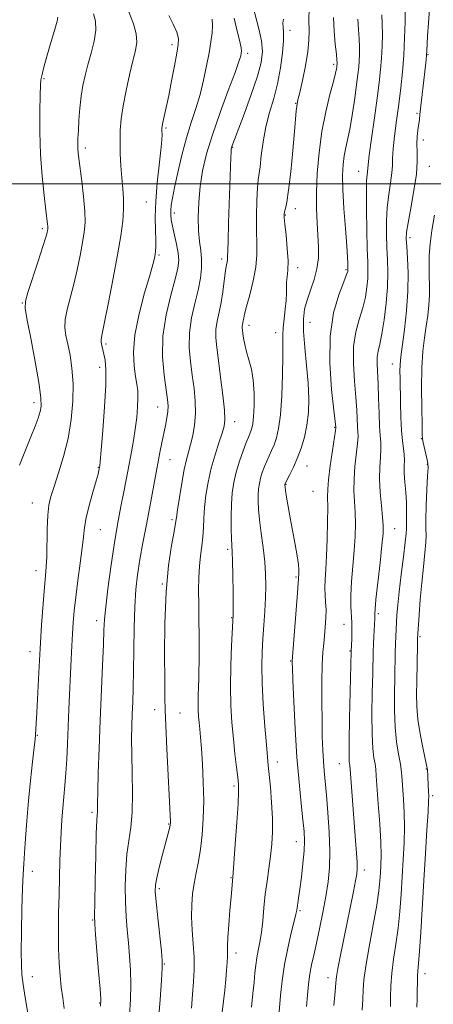
# Model space of a CAD drawing. Extents: x 2077300 to 2080200, y 319800 to 322700.
# Drawn here: x 2077616 to 2077743, y 321748 to 322050 of the extents above; entities that cross this region are included whole.
import ezdxf

# ---------------------------------------------------------------- set-up
doc = ezdxf.new("R2010")
doc.units = 0
doc.header["$MEASUREMENT"] = 0
for name, color, linetype, lineweight in [('32000', 7, 'Continuous', 0), ('DTM SPOT ELEVATION', 2, 'Continuous', 13), ('INDEX CONTOUR', 41, 'Continuous', 13), ('INTERMEDIATE CONTOUR', 44, 'Continuous', 0)]:
    doc.layers.add(name, color=color, linetype=linetype, lineweight=lineweight)

msp = doc.modelspace()

# ---------------------------------------------------------------- linework, layer by layer
at = {"layer": '32000', "flags": 128}
msp.add_lwpolyline([(2080000, 322000), (2077500, 322000)], dxfattribs=at)
at = {"layer": 'DTM SPOT ELEVATION'}
for p in [(2077699.19, 322047.12, 996.5), (2077663.04, 322042.67, 987.6), (2077686.24, 322040.02, 992.4), (2077741.51, 322039.65, 1008.1), (2077712.62, 322036.71, 999.7), (2077623.82, 322032.26, 982.2), (2077700.92, 322024.76, 997.9), (2077738.12, 322021.64, 1007.7), (2077661.2, 322017.1, 988.2), (2077740.04, 322013.45, 1008.6), (2077636.49, 322011.07, 984.4), (2077681.62, 322011.21, 994.1), (2077741.94, 322005.37, 1008.8), (2077720.29, 322003.84, 1003.3), (2077655.19, 321994.49, 987.1), (2077700.79, 321992.39, 998.5), (2077663.76, 321991.05, 990.5), (2077697.73, 321990.48, 998.1), (2077623.27, 321986.31, 981.7), (2077735.97, 321983.52, 1008.4), (2077659, 321978.18, 988.2), (2077678.29, 321977.01, 993.6), (2077701.51, 321974.29, 998.5), (2077716.37, 321973.77, 1001.8), (2077617.12, 321963.55, 981.9), (2077686.6, 321956.68, 996.5), (2077705.38, 321957.58, 1000.9), (2077694.86, 321954.41, 997.4), (2077642.84, 321950.95, 986.3), (2077730.61, 321944.84, 1007.3), (2077640.9, 321943.75, 985.5), (2077620.68, 321932.98, 981.5), (2077658.6, 321931.59, 989.2), (2077682.23, 321927.15, 994.6), (2077712.9, 321925.41, 1001.9), (2077739.48, 321921.89, 1009.9), (2077662.38, 321915.5, 990.8), (2077741.33, 321914.06, 1009.9), (2077640.4, 321913.12, 985.9), (2077704.37, 321913.52, 1000.8), (2077698.03, 321907.91, 1000.1), (2077706.21, 321905.75, 1000.9), (2077620.17, 321902.14, 983.2), (2077663.02, 321897.06, 991.7), (2077641.08, 321893.97, 986.9), (2077731.31, 321894.36, 1006.8), (2077680.09, 321887.97, 995.7), (2077621.36, 321881.41, 983.4), (2077701.01, 321879.54, 999.8), (2077660.04, 321877.37, 991.9), (2077639.93, 321866.06, 987.5), (2077681.31, 321867.08, 995.9), (2077726.24, 321868.22, 1006.3), (2077715.72, 321864.97, 1003.2), (2077739.02, 321861.16, 1010.2), (2077619.53, 321856.59, 983.4), (2077717.61, 321856.83, 1003.9), (2077699.44, 321853.7, 999.9), (2077657.72, 321838.82, 991.4), (2077665.53, 321837.84, 992.9), (2077621.78, 321830.99, 984.1), (2077695.37, 321822.76, 998.6), (2077714.35, 321822.29, 1003.2), (2077741.02, 321820.66, 1009.9), (2077682.04, 321815.4, 995.7), (2077742.93, 321812.51, 1010.3), (2077638.54, 321807.4, 987.7), (2077662.04, 321803.82, 991.9), (2077701.1, 321798.36, 999.3), (2077620.19, 321789.23, 984.5), (2077681.11, 321787.37, 995.9), (2077721.98, 321789.62, 1004.5), (2077659.12, 321783.91, 992.3), (2077702.26, 321777.2, 1000.2), (2077638.74, 321774.3, 987.9), (2077682.65, 321764.27, 996.5), (2077660.68, 321760.87, 992.1), (2077620.2, 321756.92, 984.6), (2077710.81, 321756.66, 1003.4), (2077740.62, 321757.9, 1010.6), (2077640.85, 321748.93, 987.9)]:
    msp.add_point(p, dxfattribs=at)
at = {"layer": 'INDEX CONTOUR'}
for points in [[(2077675.388, 322050.493, 990), (2077675.489, 322048.581, 990), (2077675.351, 322046.338, 990), (2077674.975, 322043.598, 990), (2077674.399, 322040.242, 990), (2077673.655, 322036.228, 990), (2077672.737, 322031.828, 990), (2077671.633, 322027.39, 990), (2077670.344, 322023.145, 990), (2077668.933, 322018.849, 990), (2077667.476, 322014.141, 990), (2077666.056, 322008.845, 990), (2077664.788, 322003.53, 990), (2077663.791, 321998.952, 990), (2077663.149, 321995.669, 990), (2077662.802, 321993.449, 990), (2077662.655, 321991.865, 990), (2077662.636, 321990.502, 990), (2077662.778, 321989.011, 990), (2077663.138, 321987.059, 990), (2077664.388, 321981.539, 990), (2077664.905, 321978.822, 990), (2077665.09, 321976.572, 990), (2077664.826, 321974.179, 990), (2077664.014, 321970.815, 990), (2077662.664, 321965.899, 990), (2077661.224, 321959.847, 990), (2077660.25, 321953.329, 990), (2077660.139, 321946.982, 990), (2077660.616, 321941.335, 990), (2077661.675, 321933.934, 990), (2077661.84, 321931.966, 990), (2077661.76, 321930.269, 990), (2077661.462, 321928.267, 990), (2077661.01, 321925.931, 990), (2077659.915, 321920.652, 990), (2077659.322, 321917.674, 990), (2077658.674, 321914.293, 990), (2077656.198, 321900.976, 990), (2077655.161, 321895.546, 990), (2077654.116, 321890.019, 990), (2077653.181, 321884.828, 990), (2077652.454, 321880.21, 990), (2077651.934, 321875.632, 990), (2077651.599, 321870.37, 990), (2077651.418, 321863.974, 990), (2077651.326, 321857.105, 990), (2077651.253, 321850.7, 990), (2077651.142, 321845.467, 990), (2077651, 321841.2, 990), (2077650.851, 321837.467, 990), (2077650.721, 321833.832, 990), (2077650.65, 321829.851, 990), (2077650.681, 321825.081, 990), (2077650.821, 321819.291, 990), (2077650.928, 321813.113, 990), (2077650.821, 321807.391, 990), (2077650.389, 321802.713, 990), (2077649.777, 321798.644, 990), (2077649.2, 321794.491, 990), (2077648.828, 321789.754, 990), (2077648.681, 321784.704, 990), (2077648.735, 321779.798, 990), (2077648.959, 321775.381, 990), (2077649.296, 321771.318, 990), (2077649.679, 321767.354, 990), (2077650.039, 321763.276, 990), (2077650.304, 321759.023, 990), (2077650.399, 321754.572, 990), (2077650.275, 321749.937, 990), (2077649.98, 321745.264, 990)], [(2077712.502, 322050.991, 1000), (2077712.75, 322046.803, 1000), (2077713.099, 322042.877, 1000), (2077713.413, 322039.808, 1000), (2077713.588, 322038.007, 1000), (2077713.646, 322037.177, 1000), (2077713.642, 322036.84, 1000), (2077713.589, 322036.295, 1000), (2077713.536, 322035.894, 1000), (2077713.431, 322035.252, 1000), (2077713.142, 322033.937, 1000), (2077712.511, 322031.442, 1000), (2077711.455, 322027.419, 1000), (2077710.187, 322022.149, 1000), (2077708.992, 322016.073, 1000), (2077708.105, 322009.629, 1000), (2077707.553, 322003.259, 1000), (2077707.31, 321997.404, 1000), (2077707.336, 321992.393, 1000), (2077707.529, 321988.101, 1000), (2077707.773, 321984.289, 1000), (2077707.944, 321980.741, 1000), (2077707.896, 321977.341, 1000), (2077707.476, 321973.998, 1000), (2077706.605, 321970.654, 1000), (2077705.497, 321967.401, 1000), (2077704.442, 321964.367, 1000), (2077703.687, 321961.566, 1000), (2077703.303, 321958.551, 1000), (2077703.319, 321954.76, 1000), (2077703.717, 321949.846, 1000), (2077704.291, 321944.312, 1000), (2077704.787, 321938.874, 1000), (2077704.997, 321934.093, 1000), (2077704.871, 321929.898, 1000), (2077704.411, 321926.064, 1000), (2077703.63, 321922.416, 1000), (2077702.611, 321918.99, 1000), (2077701.452, 321915.873, 1000), (2077700.261, 321913.157, 1000), (2077699.179, 321910.955, 1000), (2077697.704, 321908.126, 1000), (2077697.639, 321907.923, 1000), (2077697.62, 321907.762, 1000), (2077697.627, 321907.614, 1000), (2077697.688, 321907.136, 1000), (2077697.854, 321906.01, 1000), (2077698.168, 321903.995, 1000), (2077698.641, 321901.147, 1000), (2077699.279, 321897.596, 1000), (2077700.839, 321889.474, 1000), (2077701.453, 321885.94, 1000), (2077701.78, 321883.364, 1000), (2077701.883, 321881.648, 1000), (2077701.874, 321880.558, 1000), (2077701.816, 321879.236, 1000), (2077701.812, 321878.886, 1000), (2077701.746, 321877.662, 1000), (2077701.537, 321874.661, 1000), (2077701.139, 321869.428, 1000), (2077699.899, 321853.65, 1000), (2077699.903, 321853.217, 1000), (2077699.955, 321851.65, 1000), (2077700.101, 321847.898, 1000), (2077700.379, 321841.331, 1000), (2077700.789, 321832.983, 1000), (2077701.326, 321824.312, 1000), (2077701.965, 321816.555, 1000), (2077702.614, 321810.087, 1000), (2077703.161, 321805.07, 1000), (2077703.514, 321801.486, 1000), (2077703.639, 321798.612, 1000), (2077703.521, 321795.549, 1000), (2077703.166, 321791.674, 1000), (2077702.682, 321787.481, 1000), (2077702.199, 321783.744, 1000), (2077701.823, 321781.057, 1000), (2077701.257, 321777.341, 1000), (2077701.023, 321776.174, 1000), (2077700.502, 321774.016, 1000), (2077699.591, 321770.41, 1000), (2077698.49, 321765.754, 1000), (2077697.473, 321760.655, 1000), (2077696.754, 321755.676, 1000), (2077696.296, 321751.202, 1000), (2077695.786, 321745.003, 1000)], [(2077743.461, 321990.42, 1010), (2077742.686, 321985.736, 1010), (2077742.173, 321981.626, 1010), (2077741.91, 321978.04, 1010), (2077741.843, 321974.813, 1010), (2077741.907, 321971.79, 1010), (2077741.994, 321968.856, 1010), (2077741.984, 321965.907, 1010), (2077741.787, 321962.854, 1010), (2077741.425, 321959.673, 1010), (2077740.951, 321956.352, 1010), (2077740.424, 321952.815, 1010), (2077739.944, 321948.715, 1010), (2077739.62, 321943.641, 1010), (2077739.525, 321937.466, 1010), (2077739.585, 321931.215, 1010), (2077739.689, 321926.192, 1010), (2077739.762, 321923.307, 1010), (2077739.859, 321921.851, 1010), (2077740.071, 321920.704, 1010), (2077741.283, 321915.405, 1010), (2077741.492, 321914.276, 1010), (2077741.525, 321912.97, 1010), (2077741.407, 321910.508, 1010), (2077741.178, 321906.307, 1010), (2077740.939, 321901.346, 1010), (2077740.805, 321897.001, 1010), (2077740.844, 321894.231, 1010), (2077740.93, 321892.333, 1010), (2077740.887, 321890.188, 1010), (2077740.591, 321886.923, 1010), (2077740.121, 321882.652, 1010), (2077739.605, 321877.735, 1010), (2077739.152, 321872.589, 1010), (2077738.795, 321867.85, 1010), (2077738.409, 321862.068, 1010), (2077738.343, 321860.611, 1010), (2077738.299, 321858.734, 1010), (2077738.068, 321847.474, 1010), (2077738.003, 321843.582, 1010), (2077738.075, 321839.805, 1010), (2077738.422, 321835.804, 1010), (2077739.113, 321831.416, 1010), (2077739.952, 321827.183, 1010), (2077741.104, 321821.845, 1010), (2077741.281, 321820.889, 1010), (2077741.341, 321820.384, 1010), (2077741.389, 321819.839, 1010), (2077741.444, 321819.077, 1010), (2077741.507, 321817.996, 1010), (2077741.706, 321813.607, 1010), (2077741.747, 321812.451, 1010), (2077741.714, 321810.743, 1010), (2077741.541, 321807.477, 1010), (2077741.189, 321801.951, 1010), (2077740.713, 321794.679, 1010), (2077740.197, 321786.483, 1010), (2077739.274, 321770.659, 1010), (2077738.903, 321764.752, 1010), (2077738.61, 321761.024, 1010), (2077738.4, 321758.793, 1010), (2077738.28, 321757.066, 1010), (2077738.245, 321755.047, 1010), (2077738.241, 321752.696, 1010), (2077738.203, 321750.171, 1010), (2077738.083, 321747.641, 1010)]]:
    msp.add_polyline3d(points, dxfattribs=at)
at = {"layer": 'INTERMEDIATE CONTOUR'}
for points in [[(2077649.798, 322052.776, 986), (2077651.261, 322049.133, 986), (2077652.074, 322046.066, 986), (2077652.226, 322043.497, 986), (2077651.834, 322040.914, 986), (2077651.047, 322037.692, 986), (2077650.021, 322033.432, 986), (2077648.953, 322028.62, 986), (2077648.048, 322023.972, 986), (2077647.467, 322020.011, 986), (2077647.178, 322016.51, 986), (2077647.107, 322013.057, 986), (2077647.186, 322009.347, 986), (2077647.375, 322005.54, 986), (2077647.645, 322001.902, 986), (2077647.946, 321998.611, 986), (2077648.175, 321995.484, 986), (2077648.205, 321992.245, 986), (2077647.929, 321988.591, 986), (2077647.307, 321984.095, 986), (2077646.313, 321978.301, 986), (2077644.98, 321971.089, 986), (2077643.563, 321963.679, 986), (2077642.375, 321957.627, 986), (2077641.654, 321954.056, 986), (2077641.35, 321952.349, 986), (2077641.337, 321951.457, 986), (2077641.504, 321950.502, 986), (2077642.138, 321947.819, 986), (2077642.491, 321945.937, 986), (2077642.726, 321943.037, 986), (2077642.706, 321938.392, 986), (2077642.352, 321931.703, 986), (2077641.82, 321924.396, 986), (2077641.324, 321918.332, 986), (2077641.028, 321914.889, 986), (2077640.899, 321913.52, 986), (2077640.746, 321912.624, 986), (2077640.644, 321912.148, 986), (2077640.369, 321911.071, 986), (2077639.776, 321908.937, 986), (2077638.799, 321905.512, 986), (2077637.681, 321901.451, 986), (2077636.742, 321897.629, 986), (2077636.203, 321894.628, 986), (2077635.889, 321891.857, 986), (2077635.528, 321888.432, 986), (2077634.922, 321883.763, 986), (2077634.185, 321878.438, 986), (2077633.502, 321873.34, 986), (2077633.023, 321869.124, 986), (2077632.71, 321865.539, 986), (2077632.488, 321862.109, 986), (2077632.29, 321858.414, 986), (2077632.093, 321854.298, 986), (2077631.409, 321838.999, 986), (2077630.974, 321828.38, 986), (2077630.766, 321823.623, 986), (2077630.517, 321819.334, 986), (2077630.211, 321815.526, 986), (2077629.548, 321808.592, 986), (2077629.268, 321805.035, 986), (2077629.033, 321801.229, 986), (2077628.835, 321797.075, 986), (2077628.666, 321792.494, 986), (2077628.52, 321787.493, 986), (2077628.391, 321782.102, 986), (2077628.284, 321776.413, 986), (2077628.228, 321770.765, 986), (2077628.266, 321765.558, 986), (2077628.428, 321761.088, 986), (2077628.709, 321757.229, 986), (2077629.092, 321753.746, 986), (2077629.543, 321750.432, 986), (2077629.944, 321747.172, 986)], [(2077687.795, 322054.569, 994), (2077689.639, 322047.598, 994), (2077690.446, 322043.869, 994), (2077690.733, 322040.611, 994), (2077690.353, 322037.26, 994), (2077689.205, 322033.003, 994), (2077687.3, 322027.389, 994), (2077685.111, 322021.409, 994), (2077681.352, 322011.466, 994), (2077681.247, 322011.101, 994), (2077681.176, 322010.598, 994), (2077681.121, 322009.713, 994), (2077681.062, 322008.156, 994), (2077680.38, 321988.027, 994), (2077680.202, 321982.331, 994), (2077680.091, 321977.356, 994), (2077680.033, 321976.594, 994), (2077679.661, 321974.641, 994), (2077679.37, 321972.795, 994), (2077678.605, 321966.943, 994), (2077678.076, 321963.684, 994), (2077677.442, 321960.69, 994), (2077676.846, 321957.956, 994), (2077676.466, 321955.391, 994), (2077676.438, 321952.832, 994), (2077676.726, 321949.833, 994), (2077677.254, 321945.878, 994), (2077677.927, 321940.73, 994), (2077678.596, 321935.271, 994), (2077679.087, 321930.662, 994), (2077679.257, 321927.698, 994), (2077679.052, 321925.702, 994), (2077678.439, 321923.629, 994), (2077677.432, 321920.669, 994), (2077676.225, 321916.944, 994), (2077675.048, 321912.816, 994), (2077674.099, 321908.61, 994), (2077673.413, 321904.544, 994), (2077672.984, 321900.807, 994), (2077672.783, 321897.526, 994), (2077672.677, 321894.574, 994), (2077672.512, 321891.765, 994), (2077672.179, 321888.928, 994), (2077671.769, 321885.963, 994), (2077671.421, 321882.784, 994), (2077671.238, 321879.309, 994), (2077671.192, 321875.43, 994), (2077671.216, 321871.041, 994), (2077671.32, 321856.854, 994), (2077671.327, 321853.448, 994), (2077671.305, 321850.739, 994), (2077671.245, 321848.288, 994), (2077671.052, 321843.205, 994), (2077671.007, 321840.803, 994), (2077671.048, 321838.668, 994), (2077671.165, 321836.723, 994), (2077671.338, 321834.846, 994), (2077671.548, 321832.857, 994), (2077671.793, 321830.353, 994), (2077672.075, 321826.874, 994), (2077672.379, 321822.142, 994), (2077672.631, 321816.594, 994), (2077672.74, 321810.848, 994), (2077672.632, 321805.427, 994), (2077672.311, 321800.485, 994), (2077671.801, 321796.083, 994), (2077671.139, 321792.237, 994), (2077670.427, 321788.793, 994), (2077669.785, 321785.553, 994), (2077669.316, 321782.327, 994), (2077669.059, 321778.956, 994), (2077669.041, 321775.287, 994), (2077669.255, 321771.242, 994), (2077669.563, 321767.025, 994), (2077669.791, 321762.915, 994), (2077669.808, 321759.099, 994), (2077669.64, 321755.396, 994), (2077669.354, 321751.537, 994), (2077669.006, 321747.338, 994)], [(2077705.093, 322053.931, 998), (2077704.997, 322050.166, 998), (2077705.036, 322047.026, 998), (2077705.017, 322044.036, 998), (2077704.709, 322040.562, 998), (2077703.973, 322036.235, 998), (2077703.025, 322031.746, 998), (2077702.174, 322028.051, 998), (2077701.651, 322025.828, 998), (2077701.394, 322024.625, 998), (2077701.264, 322023.713, 998), (2077701.136, 322022.386, 998), (2077700.581, 322016.061, 998), (2077700.048, 322010.239, 998), (2077699.412, 322003.737, 998), (2077698.778, 321998.08, 998), (2077698.241, 321994.421, 998), (2077697.824, 321992.441, 998), (2077697.536, 321991.45, 998), (2077697.391, 321990.767, 998), (2077697.408, 321989.739, 998), (2077697.61, 321987.715, 998), (2077697.985, 321984.313, 998), (2077698.38, 321980.22, 998), (2077698.607, 321976.39, 998), (2077698.543, 321973.548, 998), (2077698.317, 321971.517, 998), (2077698.126, 321969.895, 998), (2077698.104, 321968.31, 998), (2077698.14, 321966.519, 998), (2077698.066, 321964.309, 998), (2077697.769, 321961.577, 998), (2077697.376, 321958.643, 998), (2077697.068, 321955.935, 998), (2077696.976, 321953.653, 998), (2077697.013, 321951.072, 998), (2077697.04, 321947.244, 998), (2077696.94, 321941.606, 998), (2077696.688, 321935.151, 998), (2077696.283, 321929.264, 998), (2077695.73, 321924.998, 998), (2077695.065, 321922.116, 998), (2077694.333, 321920.05, 998), (2077693.571, 321918.306, 998), (2077692.805, 321916.683, 998), (2077692.057, 321915.054, 998), (2077691.351, 321913.326, 998), (2077690.72, 321911.553, 998), (2077690.199, 321909.825, 998), (2077689.816, 321908.194, 998), (2077689.564, 321906.562, 998), (2077689.426, 321904.8, 998), (2077689.398, 321902.76, 998), (2077689.517, 321900.234, 998), (2077689.829, 321897.002, 998), (2077690.347, 321892.965, 998), (2077690.941, 321888.521, 998), (2077691.448, 321884.191, 998), (2077691.737, 321880.345, 998), (2077691.815, 321876.764, 998), (2077691.721, 321873.076, 998), (2077691.499, 321869.019, 998), (2077691.209, 321864.758, 998), (2077690.911, 321860.568, 998), (2077690.671, 321856.565, 998), (2077690.564, 321852.257, 998), (2077690.667, 321846.997, 998), (2077691.017, 321840.472, 998), (2077691.501, 321833.691, 998), (2077691.961, 321828.004, 998), (2077692.284, 321824.31, 998), (2077692.535, 321821.737, 998), (2077692.816, 321818.968, 998), (2077693.193, 321815.03, 998), (2077693.573, 321810.318, 998), (2077693.823, 321805.575, 998), (2077693.839, 321801.367, 998), (2077693.634, 321797.58, 998), (2077693.247, 321793.925, 998), (2077692.729, 321790.164, 998), (2077692.162, 321786.257, 998), (2077691.636, 321782.214, 998), (2077691.211, 321778.087, 998), (2077690.838, 321774.098, 998), (2077690.436, 321770.511, 998), (2077689.95, 321767.513, 998), (2077689.444, 321764.983, 998), (2077689.003, 321762.721, 998), (2077688.687, 321760.519, 998), (2077688.439, 321758.129, 998), (2077688.171, 321755.291, 998), (2077687.815, 321751.793, 998), (2077687.355, 321747.604, 998)], [(2077734.549, 322053.774, 1006), (2077734.497, 322049.736, 1006), (2077734.348, 322044.743, 1006), (2077734.086, 322039.449, 1006), (2077733.694, 322034.37, 1006), (2077733.185, 322029.453, 1006), (2077732.575, 322024.503, 1006), (2077731.898, 322019.447, 1006), (2077731.274, 322014.683, 1006), (2077730.837, 322010.729, 1006), (2077730.666, 322007.899, 1006), (2077730.604, 322005.683, 1006), (2077730.436, 322003.364, 1006), (2077730.016, 322000.381, 1006), (2077729.476, 321996.794, 1006), (2077729.021, 321992.816, 1006), (2077728.806, 321988.652, 1006), (2077728.802, 321984.481, 1006), (2077728.936, 321980.469, 1006), (2077729.121, 321976.692, 1006), (2077729.228, 321972.837, 1006), (2077729.118, 321968.498, 1006), (2077728.696, 321963.472, 1006), (2077728.06, 321958.367, 1006), (2077727.353, 321953.996, 1006), (2077726.707, 321950.929, 1006), (2077726.205, 321948.781, 1006), (2077725.922, 321946.926, 1006), (2077725.897, 321944.8, 1006), (2077726.232, 321938.614, 1006), (2077726.376, 321934.262, 1006), (2077726.498, 321929.687, 1006), (2077726.651, 321925.697, 1006), (2077726.862, 321922.857, 1006), (2077727.045, 321920.755, 1006), (2077727.086, 321918.74, 1006), (2077726.923, 321916.262, 1006), (2077726.707, 321913.204, 1006), (2077726.637, 321909.556, 1006), (2077726.854, 321905.41, 1006), (2077727.236, 321901.281, 1006), (2077727.597, 321897.79, 1006), (2077727.778, 321895.256, 1006), (2077727.722, 321892.794, 1006), (2077727.395, 321889.219, 1006), (2077726.807, 321883.813, 1006), (2077725.562, 321872.59, 1006), (2077725.267, 321869.602, 1006), (2077725.181, 321868.314, 1006), (2077725.189, 321867.477, 1006), (2077725.164, 321866.798, 1006), (2077724.898, 321861.248, 1006), (2077724.8, 321858.877, 1006), (2077724.728, 321856.694, 1006), (2077724.561, 321849.996, 1006), (2077724.424, 321844.096, 1006), (2077724.325, 321837.385, 1006), (2077724.364, 321831.299, 1006), (2077724.601, 321826.943, 1006), (2077724.946, 321824.091, 1006), (2077725.269, 321822.178, 1006), (2077725.48, 321820.597, 1006), (2077725.652, 321818.539, 1006), (2077726.281, 321809.928, 1006), (2077726.705, 321803.847, 1006), (2077727.024, 321798.233, 1006), (2077727.133, 321794.092, 1006), (2077727.078, 321791.138, 1006), (2077726.948, 321788.764, 1006), (2077726.786, 321786.356, 1006), (2077726.458, 321783.272, 1006), (2077725.794, 321778.866, 1006), (2077724.704, 321772.823, 1006), (2077723.464, 321766.163, 1006), (2077722.434, 321760.237, 1006), (2077721.878, 321756.016, 1006), (2077721.657, 321752.945, 1006), (2077721.536, 321750.093, 1006), (2077721.307, 321746.741, 1006)], [(2077741.934, 322053.665, 1008), (2077741.645, 322049.287, 1008), (2077741.409, 322045.36, 1008), (2077741.177, 322040.84, 1008), (2077741.095, 322039.465, 1008), (2077740.971, 322038.026, 1008), (2077740.777, 322036.19, 1008), (2077739.057, 322021.296, 1008), (2077738.86, 322019.735, 1008), (2077738.424, 322016.54, 1008), (2077738.215, 322014.489, 1008), (2077738.128, 322012.251, 1008), (2077738.198, 322009.845, 1008), (2077738.225, 322006.915, 1008), (2077737.951, 322003.011, 1008), (2077737.217, 321997.947, 1008), (2077736.261, 321992.594, 1008), (2077735.422, 321988.088, 1008), (2077734.963, 321985.188, 1008), (2077734.851, 321983.136, 1008), (2077734.975, 321980.798, 1008), (2077735.215, 321977.277, 1008), (2077735.397, 321972.619, 1008), (2077735.337, 321967.109, 1008), (2077734.915, 321961.123, 1008), (2077734.288, 321955.396, 1008), (2077733.682, 321950.76, 1008), (2077733.27, 321947.775, 1008), (2077733.045, 321945.936, 1008), (2077732.947, 321944.47, 1008), (2077732.926, 321942.697, 1008), (2077732.951, 321940.304, 1008), (2077733.063, 321932.94, 1008), (2077733.172, 321928.471, 1008), (2077733.374, 321924.387, 1008), (2077733.686, 321921.237, 1008), (2077734.013, 321918.882, 1008), (2077734.232, 321917.009, 1008), (2077734.267, 321915.311, 1008), (2077734.219, 321913.509, 1008), (2077734.238, 321911.327, 1008), (2077734.425, 321908.592, 1008), (2077734.692, 321905.516, 1008), (2077734.903, 321902.412, 1008), (2077734.961, 321899.571, 1008), (2077734.921, 321897.182, 1008), (2077734.874, 321895.412, 1008), (2077734.874, 321894.234, 1008), (2077734.816, 321892.837, 1008), (2077734.56, 321890.212, 1008), (2077734.018, 321885.727, 1008), (2077733.331, 321880.238, 1008), (2077732.696, 321874.977, 1008), (2077732.264, 321870.901, 1008), (2077732.008, 321867.878, 1008), (2077731.852, 321865.502, 1008), (2077731.734, 321863.392, 1008), (2077731.638, 321861.292, 1008), (2077731.557, 321858.97, 1008), (2077731.484, 321856.209, 1008), (2077731.314, 321848.735, 1008), (2077731.214, 321843.837, 1008), (2077731.205, 321838.575, 1008), (2077731.408, 321833.485, 1008), (2077731.891, 321829.008, 1008), (2077732.51, 321825.219, 1008), (2077733.068, 321822.099, 1008), (2077733.418, 321819.555, 1008), (2077733.622, 321817.193, 1008), (2077734.012, 321811.239, 1008), (2077734.209, 321807.301, 1008), (2077734.283, 321802.855, 1008), (2077734.161, 321798.021, 1008), (2077733.896, 321792.908, 1008), (2077733.247, 321782.273, 1008), (2077732.865, 321776.966, 1008), (2077732.348, 321771.809, 1008), (2077731.658, 321766.901, 1008), (2077730.937, 321762.295, 1008), (2077730.375, 321758.029, 1008), (2077730.104, 321754.154, 1008), (2077730.035, 321750.727, 1008), (2077730.027, 321747.812, 1008)], [(2077628.066, 322051.098, 982), (2077627.779, 322049.882, 982), (2077627.188, 322047.789, 982), (2077625.467, 322041.899, 982), (2077624.571, 322038.732, 982), (2077623.783, 322035.842, 982), (2077623.187, 322033.549, 982), (2077622.837, 322031.944, 982), (2077622.665, 322030.194, 982), (2077622.568, 322027.235, 982), (2077622.483, 322022.323, 982), (2077622.489, 322015.985, 982), (2077622.702, 322009.064, 982), (2077623.187, 322002.357, 982), (2077623.807, 321996.467, 982), (2077624.369, 321991.946, 982), (2077624.907, 321987.709, 982), (2077624.972, 321987.009, 982), (2077624.979, 321986.554, 982), (2077624.946, 321986.166, 982), (2077624.878, 321985.751, 982), (2077624.743, 321985.121, 982), (2077624.35, 321983.712, 982), (2077623.468, 321980.869, 982), (2077621.989, 321976.288, 982), (2077618.858, 321966.676, 982), (2077618.105, 321964.012, 982), (2077618.062, 321961.811, 982), (2077618.672, 321958.265, 982), (2077619.819, 321952.194, 982), (2077621.149, 321944.947, 982), (2077622.255, 321938.505, 982), (2077622.817, 321934.343, 982), (2077622.877, 321931.92, 982), (2077622.57, 321930.188, 982), (2077621.993, 321928.24, 982), (2077621.096, 321925.731, 982), (2077619.798, 321922.458, 982), (2077618.09, 321918.343, 982), (2077616.286, 321913.806, 982)], [(2077638.949, 322052.19, 984), (2077639.588, 322049.866, 984), (2077639.671, 322047.132, 984), (2077639.139, 322043.776, 984), (2077638.221, 322040.086, 984), (2077637.218, 322036.481, 984), (2077636.376, 322033.251, 984), (2077635.715, 322030.177, 984), (2077635.203, 322026.917, 984), (2077634.806, 322023.266, 984), (2077634.513, 322019.578, 984), (2077634.315, 322016.345, 984), (2077634.201, 322013.933, 984), (2077634.165, 322012.189, 984), (2077634.194, 322010.834, 984), (2077634.288, 322009.541, 984), (2077634.489, 322007.789, 984), (2077635.384, 322000.894, 984), (2077635.937, 321996.13, 984), (2077636.318, 321991.669, 984), (2077636.374, 321988.177, 984), (2077636.116, 321985.205, 984), (2077635.595, 321982.026, 984), (2077634.861, 321978.105, 984), (2077633.956, 321973.695, 984), (2077632.921, 321969.248, 984), (2077630.87, 321961.532, 984), (2077630.271, 321958.463, 984), (2077630.192, 321955.923, 984), (2077630.528, 321953.546, 984), (2077631.113, 321950.875, 984), (2077631.78, 321947.535, 984), (2077632.361, 321943.483, 984), (2077632.691, 321938.756, 984), (2077632.628, 321933.434, 984), (2077632.127, 321927.75, 984), (2077631.17, 321921.981, 984), (2077629.792, 321916.416, 984), (2077628.254, 321911.395, 984), (2077626.872, 321907.274, 984), (2077625.892, 321904.203, 984), (2077625.283, 321901.534, 984), (2077624.945, 321898.408, 984), (2077624.778, 321894.264, 984), (2077624.622, 321885.632, 984), (2077624.479, 321882.606, 984), (2077624.25, 321879.878, 984), (2077623.928, 321876.366, 984), (2077623.516, 321871.259, 984), (2077623.056, 321864.829, 984), (2077622.6, 321857.619, 984), (2077622.193, 321850.218, 984), (2077621.58, 321838.003, 984), (2077621.389, 321834.59, 984), (2077621.146, 321831.087, 984), (2077621.037, 321829.826, 984), (2077620.764, 321827.248, 984), (2077620.264, 321822.835, 984), (2077619.634, 321817.107, 984), (2077619.009, 321810.839, 984), (2077618.5, 321804.743, 984), (2077618.107, 321799.281, 984), (2077617.805, 321794.845, 984), (2077617.566, 321791.552, 984), (2077617.372, 321788.39, 984), (2077617.2, 321784.07, 984), (2077617.039, 321777.793, 984), (2077616.909, 321770.738, 984), (2077616.838, 321764.577, 984), (2077616.861, 321760.48, 984), (2077617.035, 321757.603, 984), (2077617.425, 321754.602, 984), (2077618.053, 321750.539, 984), (2077619.72, 321740.227, 984)], [(2077662.033, 322051.673, 988), (2077663.389, 322048.95, 988), (2077664.467, 322046.499, 988), (2077664.979, 322044.622, 988), (2077664.959, 322042.757, 988), (2077664.524, 322040.122, 988), (2077663.795, 322036.205, 988), (2077662.914, 322031.581, 988), (2077662.03, 322027.091, 988), (2077661.269, 322023.43, 988), (2077660.255, 322018.805, 988), (2077660.027, 322017.668, 988), (2077659.942, 322016.955, 988), (2077659.943, 322016.287, 988), (2077659.964, 322015.275, 988), (2077659.899, 322013.464, 988), (2077659.631, 322010.386, 988), (2077659.105, 322005.791, 988), (2077658.497, 322000.297, 988), (2077658.041, 321994.742, 988), (2077657.906, 321989.839, 988), (2077657.984, 321985.813, 988), (2077658.098, 321982.765, 988), (2077658.109, 321980.718, 988), (2077658.019, 321979.375, 988), (2077657.868, 321978.363, 988), (2077657.65, 321977.246, 988), (2077657.174, 321975.349, 988), (2077656.205, 321971.932, 988), (2077654.643, 321966.577, 988), (2077652.931, 321960.131, 988), (2077651.652, 321953.756, 988), (2077651.224, 321948.403, 988), (2077651.429, 321944.178, 988), (2077651.885, 321940.974, 988), (2077652.271, 321938.612, 988), (2077652.51, 321936.615, 988), (2077652.583, 321934.435, 988), (2077652.477, 321931.654, 988), (2077652.201, 321928.383, 988), (2077651.768, 321924.861, 988), (2077651.204, 321921.316, 988), (2077650.579, 321917.91, 988), (2077649.443, 321911.992, 988), (2077648.239, 321905.613, 988), (2077647.375, 321901.104, 988), (2077646.366, 321895.622, 988), (2077645.302, 321889.32, 988), (2077644.273, 321882.477, 988), (2077643.379, 321875.864, 988), (2077642.719, 321870.378, 988), (2077642.355, 321866.512, 988), (2077642.17, 321863.156, 988), (2077642.007, 321858.798, 988), (2077641.742, 321852.333, 988), (2077641.038, 321835.534, 988), (2077640.709, 321827.01, 988), (2077640.442, 321819.477, 988), (2077640.263, 321813.685, 988), (2077640.183, 321810.13, 988), (2077640.143, 321807.399, 988), (2077640.082, 321806.609, 988), (2077639.975, 321804.818, 988), (2077639.825, 321800.856, 988), (2077639.643, 321794.123, 988), (2077639.464, 321786.304, 988), (2077639.326, 321779.654, 988), (2077639.272, 321775.711, 988), (2077639.346, 321773.153, 988), (2077639.596, 321769.942, 988), (2077640.544, 321758.509, 988), (2077640.97, 321753.226, 988), (2077641.185, 321750.046, 988), (2077641.156, 321747.907, 988)], [(2077682.104, 322050.861, 992), (2077683.018, 322046.881, 992), (2077683.82, 322043.69, 992), (2077684.239, 322041.738, 992), (2077684.339, 322040.699, 992), (2077684.267, 322040.057, 992), (2077684.088, 322039.249, 992), (2077683.557, 322037.539, 992), (2077682.347, 322034.149, 992), (2077680.28, 322028.633, 992), (2077677.778, 322021.874, 992), (2077675.411, 322015.084, 992), (2077673.633, 322009.206, 992), (2077672.426, 322004.069, 992), (2077671.658, 321999.227, 992), (2077671.213, 321994.371, 992), (2077671.053, 321989.722, 992), (2077671.156, 321985.639, 992), (2077671.478, 321982.353, 992), (2077671.859, 321979.603, 992), (2077672.121, 321977.003, 992), (2077672.106, 321974.213, 992), (2077671.764, 321971.075, 992), (2077671.069, 321967.476, 992), (2077670.06, 321963.361, 992), (2077669.036, 321958.91, 992), (2077668.359, 321954.36, 992), (2077668.289, 321949.907, 992), (2077668.671, 321945.584, 992), (2077669.251, 321941.382, 992), (2077669.795, 321937.3, 992), (2077670.161, 321933.359, 992), (2077670.233, 321929.591, 992), (2077669.938, 321926.042, 992), (2077669.387, 321922.829, 992), (2077668.738, 321920.087, 992), (2077668.112, 321917.819, 992), (2077667.487, 321915.494, 992), (2077666.806, 321912.452, 992), (2077666.042, 321908.315, 992), (2077665.302, 321903.852, 992), (2077664.727, 321900.115, 992), (2077664.392, 321897.772, 992), (2077664.121, 321895.961, 992), (2077663.672, 321893.435, 992), (2077662.895, 321889.163, 992), (2077661.988, 321882.977, 992), (2077661.239, 321874.927, 992), (2077660.864, 321865.346, 992), (2077660.776, 321855.7, 992), (2077660.812, 321847.738, 992), (2077660.852, 321842.56, 992), (2077660.926, 321838.67, 992), (2077661.105, 321833.92, 992), (2077661.428, 321826.864, 992), (2077662.529, 321804.522, 992), (2077662.531, 321803.98, 992), (2077662.475, 321803.473, 992), (2077662.324, 321802.767, 992), (2077662.043, 321801.642, 992), (2077660.039, 321794.009, 992), (2077659.113, 321790.408, 992), (2077658.359, 321787.311, 992), (2077657.949, 321785.144, 992), (2077657.89, 321783.071, 992), (2077658.143, 321779.941, 992), (2077658.647, 321775.051, 992), (2077659.761, 321764.767, 992), (2077660.043, 321761.875, 992), (2077660.064, 321759.537, 992), (2077659.828, 321755.919, 992), (2077659.366, 321749.828, 992), (2077658.805, 321742.623, 992)], [(2077697.162, 322050.566, 996), (2077697.056, 322049.264, 996), (2077697.112, 322048.076, 996), (2077697.207, 322046.51, 996), (2077697.174, 322044.006, 996), (2077696.877, 322040.206, 996), (2077696.281, 322035.562, 996), (2077695.379, 322030.728, 996), (2077694.203, 322026.205, 996), (2077692.937, 322021.885, 996), (2077691.805, 322017.509, 996), (2077690.976, 322012.958, 996), (2077690.412, 322008.684, 996), (2077690.022, 322005.28, 996), (2077689.486, 322001.255, 996), (2077689.274, 321998.788, 996), (2077689.078, 321994.931, 996), (2077688.943, 321990.249, 996), (2077688.928, 321985.636, 996), (2077689.039, 321981.739, 996), (2077689.066, 321978.225, 996), (2077688.747, 321974.515, 996), (2077687.919, 321970.251, 996), (2077686.843, 321965.962, 996), (2077685.877, 321962.399, 996), (2077685.3, 321960.108, 996), (2077685.028, 321958.825, 996), (2077684.895, 321958.081, 996), (2077684.649, 321956.935, 996), (2077684.573, 321956.422, 996), (2077684.569, 321955.898, 996), (2077684.638, 321955.214, 996), (2077684.772, 321954.192, 996), (2077684.979, 321952.703, 996), (2077685.312, 321950.795, 996), (2077685.838, 321948.563, 996), (2077686.575, 321946.061, 996), (2077687.353, 321943.189, 996), (2077687.957, 321939.808, 996), (2077688.224, 321935.907, 996), (2077688.212, 321931.989, 996), (2077688.037, 321928.686, 996), (2077687.795, 321926.461, 996), (2077687.516, 321925.102, 996), (2077687.214, 321924.226, 996), (2077686.432, 321922.412, 996), (2077685.758, 321920.723, 996), (2077684.809, 321918.148, 996), (2077683.735, 321914.981, 996), (2077682.741, 321911.649, 996), (2077681.994, 321908.463, 996), (2077681.501, 321905.28, 996), (2077681.232, 321901.84, 996), (2077681.151, 321898.026, 996), (2077681.197, 321894.287, 996), (2077681.303, 321891.214, 996), (2077681.512, 321887.194, 996), (2077681.602, 321884.358, 996), (2077681.678, 321879.933, 996), (2077681.737, 321874.892, 996), (2077681.774, 321870.616, 996), (2077681.778, 321868.004, 996), (2077681.722, 321866.034, 996), (2077681.315, 321858.444, 996), (2077681.065, 321852.355, 996), (2077680.952, 321845.973, 996), (2077681.074, 321840.128, 996), (2077681.392, 321834.841, 996), (2077681.834, 321829.93, 996), (2077682.326, 321825.302, 996), (2077682.797, 321821.221, 996), (2077683.177, 321818.044, 996), (2077683.404, 321815.843, 996), (2077683.444, 321813.586, 996), (2077683.271, 321809.962, 996), (2077682.891, 321804.185, 996), (2077682.419, 321797.577, 996), (2077681.756, 321788.758, 996), (2077681.153, 321781.304, 996), (2077680.809, 321777.314, 996), (2077680.437, 321772.864, 996), (2077680.153, 321768.973, 996), (2077680.035, 321766.373, 996), (2077680.017, 321763.149, 996), (2077679.938, 321761.264, 996), (2077679.769, 321758.903, 996), (2077679.518, 321756.08, 996), (2077679.193, 321752.849, 996), (2077678.825, 321749.434, 996), (2077678.45, 321746.101, 996)], [(2077719.992, 322050.508, 1002), (2077720.242, 322047.383, 1002), (2077720.458, 322044.463, 1002), (2077720.557, 322041.917, 1002), (2077720.546, 322039.699, 1002), (2077720.457, 322037.71, 1002), (2077720.304, 322035.789, 1002), (2077720.05, 322033.528, 1002), (2077719.643, 322030.456, 1002), (2077719.053, 322026.313, 1002), (2077718.346, 322021.68, 1002), (2077717.61, 322017.349, 1002), (2077716.924, 322013.91, 1002), (2077716.324, 322011.15, 1002), (2077715.839, 322008.659, 1002), (2077715.499, 322006.008, 1002), (2077715.346, 322002.711, 1002), (2077715.426, 321998.269, 1002), (2077715.749, 321992.473, 1002), (2077716.191, 321986.291, 1002), (2077716.591, 321980.987, 1002), (2077716.827, 321977.512, 1002), (2077716.927, 321975.582, 1002), (2077716.982, 321973.745, 1002), (2077716.977, 321973.519, 1002), (2077716.913, 321973.174, 1002), (2077716.577, 321972.191, 1002), (2077715.712, 321969.974, 1002), (2077714.215, 321966.053, 1002), (2077712.591, 321960.458, 1002), (2077711.497, 321953.342, 1002), (2077711.393, 321945.09, 1002), (2077711.95, 321937.01, 1002), (2077712.643, 321930.639, 1002), (2077713.235, 321925.417, 1002), (2077713.224, 321925.235, 1002), (2077713.111, 321924.394, 1002), (2077712.22, 321918.287, 1002), (2077711.558, 321913.578, 1002), (2077711.026, 321909.326, 1002), (2077710.782, 321906.377, 1002), (2077710.743, 321903.963, 1002), (2077710.766, 321900.912, 1002), (2077710.73, 321896.413, 1002), (2077710.616, 321891.113, 1002), (2077710.428, 321886.021, 1002), (2077710.186, 321881.925, 1002), (2077709.97, 321878.749, 1002), (2077709.876, 321876.191, 1002), (2077709.961, 321873.964, 1002), (2077710.13, 321871.816, 1002), (2077710.244, 321869.506, 1002), (2077710.201, 321866.875, 1002), (2077710.028, 321864.113, 1002), (2077709.785, 321861.49, 1002), (2077709.527, 321859.113, 1002), (2077709.29, 321856.414, 1002), (2077709.108, 321852.658, 1002), (2077709.003, 321847.401, 1002), (2077708.976, 321841.333, 1002), (2077709.016, 321835.434, 1002), (2077709.113, 321830.479, 1002), (2077709.265, 321826.431, 1002), (2077709.467, 321823.048, 1002), (2077709.715, 321820.022, 1002), (2077710.405, 321812.657, 1002), (2077710.849, 321807.279, 1002), (2077711.237, 321801.251, 1002), (2077711.426, 321795.436, 1002), (2077711.302, 321790.46, 1002), (2077710.872, 321786.003, 1002), (2077710.178, 321781.511, 1002), (2077709.276, 321776.609, 1002), (2077708.278, 321771.656, 1002), (2077707.315, 321767.198, 1002), (2077706.492, 321763.608, 1002), (2077705.825, 321760.602, 1002), (2077705.304, 321757.729, 1002), (2077704.912, 321754.628, 1002), (2077704.586, 321751.288, 1002), (2077704.255, 321747.785, 1002)], [(2077727.386, 322051.889, 1004), (2077727.503, 322049.118, 1004), (2077727.526, 322045.827, 1004), (2077727.447, 322042.221, 1004), (2077727.271, 322038.579, 1004), (2077726.993, 322035.036, 1004), (2077726.566, 322031.139, 1004), (2077725.934, 322026.294, 1004), (2077725.091, 322020.229, 1004), (2077724.203, 322013.964, 1004), (2077723.494, 322008.847, 1004), (2077723.119, 322005.847, 1004), (2077722.92, 322003.717, 1004), (2077722.814, 322002.816, 1004), (2077722.691, 322000.994, 1004), (2077722.62, 321997.543, 1004), (2077722.648, 321992.117, 1004), (2077722.754, 321985.825, 1004), (2077722.897, 321980.14, 1004), (2077723.033, 321976.148, 1004), (2077723.103, 321973.387, 1004), (2077723.047, 321971.008, 1004), (2077722.805, 321968.323, 1004), (2077722.318, 321965.279, 1004), (2077721.532, 321961.985, 1004), (2077720.459, 321958.491, 1004), (2077719.398, 321954.62, 1004), (2077718.709, 321950.133, 1004), (2077718.645, 321944.946, 1004), (2077718.996, 321939.559, 1004), (2077719.438, 321934.627, 1004), (2077719.716, 321930.671, 1004), (2077719.943, 321925.557, 1004), (2077720.043, 321924.046, 1004), (2077720.078, 321922.575, 1004), (2077719.939, 321920.47, 1004), (2077719.132, 321913.391, 1004), (2077718.831, 321909.441, 1004), (2077718.818, 321905.894, 1004), (2077718.99, 321902.622, 1004), (2077719.182, 321899.351, 1004), (2077719.254, 321895.835, 1004), (2077719.169, 321891.954, 1004), (2077718.912, 321887.62, 1004), (2077718.5, 321882.85, 1004), (2077718.076, 321878.081, 1004), (2077717.812, 321873.857, 1004), (2077717.825, 321870.557, 1004), (2077718.17, 321865.461, 1004), (2077718.204, 321862.921, 1004), (2077718.137, 321860.526, 1004), (2077717.944, 321856.629, 1004), (2077717.633, 321844.358, 1004), (2077717.445, 321836.195, 1004), (2077717.32, 321829.113, 1004), (2077717.311, 321824.878, 1004), (2077717.381, 321822.962, 1004), (2077717.536, 321821.729, 1004), (2077717.627, 321820.603, 1004), (2077719.32, 321798.695, 1004), (2077719.6, 321794.88, 1004), (2077719.77, 321792.034, 1004), (2077719.802, 321790.096, 1004), (2077719.651, 321788.44, 1004), (2077719.27, 321786.3, 1004), (2077718.63, 321783.081, 1004), (2077715.682, 321768.568, 1004), (2077714.672, 321763.51, 1004), (2077713.902, 321759.514, 1004), (2077713.477, 321757.01, 1004), (2077713.257, 321755.058, 1004), (2077713.045, 321752.373, 1004), (2077712.683, 321748.094, 1004)]]:
    msp.add_polyline3d(points, dxfattribs=at)

doc.saveas('drawing.dxf')
